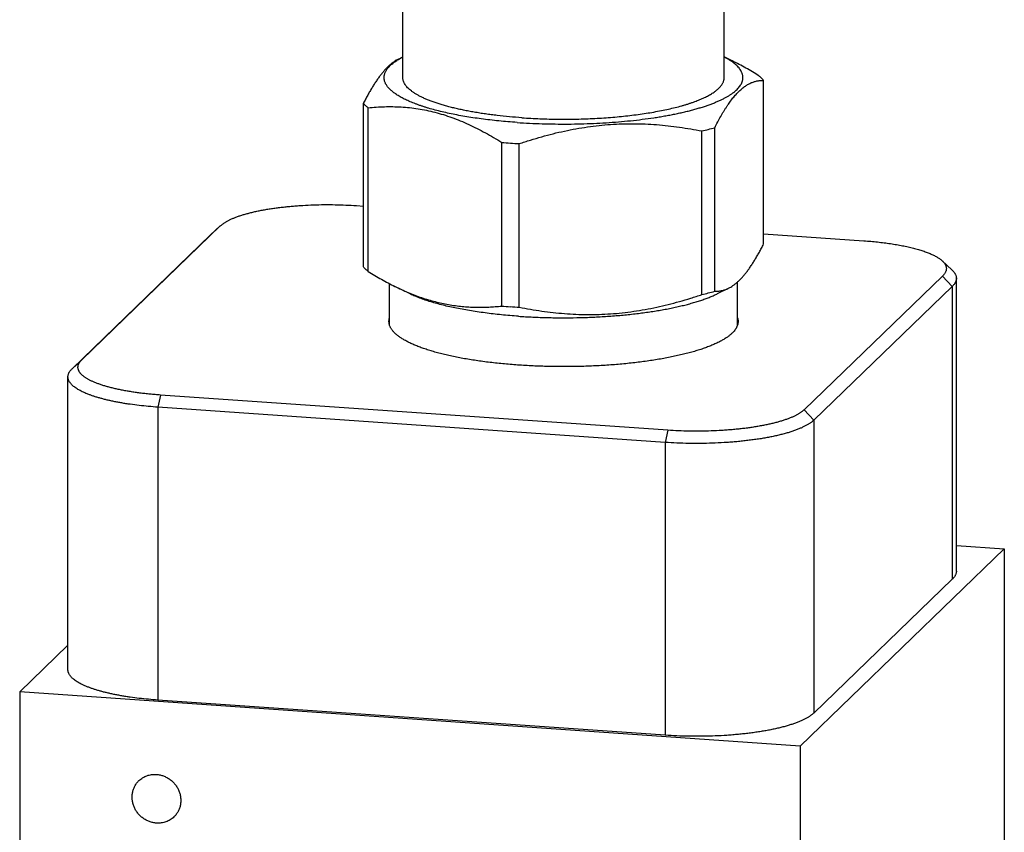
# Model space of a CAD drawing. Units: inches. Extents: x 0.3 to 21.7, y 0.3 to 16.7.
# Drawn here: x 9.5 to 12.5, y 8.5 to 11 of the extents above; entities that cross this region are included whole.
import ezdxf

# ---------------------------------------------------------------- set-up
doc = ezdxf.new("R2010")
doc.units = ezdxf.units.IN
doc.header["$LTSCALE"] = 1.21
doc.header["$MEASUREMENT"] = 0
doc.layers.get('0').update_dxf_attribs({"linetype": 'CONTINUOUS'})

msp = doc.modelspace()

# ---------------------------------------------------------------- linework, layer by layer
at = {"color": 7, "linetype": 'CONTINUOUS'}
for p, q in [((10.6624, 10.8195), (10.6624, 11.2426)), ((11.6564, 10.8195), (11.6564, 11.2426)), ((10.6486, 10.8767), (10.6624, 10.8835)), ((11.6815, 10.8711), (11.6564, 10.8835)), ((11.7784, 10.3048), (11.7784, 10.8109)), ((10.5404, 10.2339), (10.5404, 10.74)), ((10.5548, 10.2199), (10.5548, 10.726)), ((11.627, 10.1585), (11.627, 10.6646)), ((11.5875, 10.1483), (11.5875, 10.6544)), ((10.9685, 10.1128), (10.9685, 10.619)), ((11.0224, 10.1091), (11.0224, 10.6152)), ((10.519, 10.4236), (10.5404, 10.4221)), ((9.6691, 9.9466), (10.0977, 10.3606)), ((10.0977, 10.3606), (10.0677, 10.3327)), ((10.0977, 10.3606), (10.0986, 10.3614)), ((9.6391, 9.9187), (10.0677, 10.3327)), ((10.0677, 10.3327), (10.0687, 10.3336)), ((11.7784, 10.3362), (12.0886, 10.3147)), ((12.3609, 10.2248), (12.331, 10.2526)), ((12.3319, 10.2057), (11.9033, 9.7917)), ((12.3319, 10.2057), (12.3618, 10.1736)), ((10.6214, 10.0536), (10.6214, 10.1817)), ((10.6828, 10.1512), (10.6372, 10.1737)), ((11.6974, 10.0536), (11.6974, 10.1869)), ((12.3618, 10.1736), (11.9332, 9.7596)), ((12.3618, 10.1736), (12.3618, 9.2676)), ((12.3746, 9.2927), (12.3746, 10.1988)), ((11.6359, 10.1512), (11.6702, 10.1681)), ((9.6691, 9.9466), (9.6391, 9.9187)), ((9.6264, 8.9876), (9.6264, 9.8936)), ((9.9123, 9.8376), (9.9043, 9.7999)), ((11.482, 9.7287), (9.9123, 9.8376)), ((9.9043, 9.7999), (9.9043, 8.8938)), ((11.4739, 9.691), (9.9043, 9.7999)), ((11.9033, 9.7917), (11.9332, 9.7596)), ((11.9332, 9.7596), (11.9332, 8.8536)), ((11.482, 9.7287), (11.4739, 9.691)), ((11.4739, 9.691), (11.4739, 8.785)), ((12.5229, 9.3612), (11.8919, 8.7517)), ((12.3746, 9.3715), (12.5229, 9.3612)), ((12.5229, 9.3612), (12.5229, 5.8597)), ((12.3618, 9.2676), (11.9332, 8.8536)), ((9.4771, 8.9192), (9.6264, 9.0633)), ((9.4771, 8.9192), (9.4771, 5.4177)), ((11.8919, 8.7517), (9.4771, 8.9192)), ((11.4739, 8.785), (9.9043, 8.8938)), ((11.8919, 8.7517), (11.8919, 5.2502))]:
    msp.add_line(p, q, dxfattribs=at)
for centre, radius, start, end in [((11.3683, 11.5827), 0.9538, 283.2861, 285.7355), ((11.1469, 12.8036), 2.1919, 265.3313, 266.0339), ((11.1511, 12.8644), 2.2528, 266.0338, 266.7249), ((11.3683, 11.0766), 0.9538, 283.2861, 285.7355), ((11.1469, 12.2975), 2.1919, 265.3313, 266.0339), ((11.1511, 12.3583), 2.2528, 266.0338, 266.7249)]:
    msp.add_arc(centre, radius, start, end, dxfattribs=at)
for points, knots in [([(10.6488, 10.8768), (10.6464, 10.8756), (10.6418, 10.8731), (10.635, 10.8688), (10.6281, 10.8637), (10.6213, 10.858), (10.6145, 10.8516), (10.6076, 10.8444), (10.6008, 10.8367), (10.594, 10.8282), (10.5872, 10.8191), (10.5804, 10.8094), (10.5736, 10.7991), (10.5669, 10.7882), (10.5602, 10.7769), (10.5535, 10.765), (10.5469, 10.7527), (10.5425, 10.7443), (10.5404, 10.74)], [0, 0, 0, 0, 0.04362, 0.089226, 0.137067, 0.187352, 0.24025, 0.295884, 0.354326, 0.415605, 0.479704, 0.546573, 0.616128, 0.688264, 0.762856, 0.839771, 0.918866, 1, 1, 1, 1]), ([(11.0157, 10.6807), (11.0062, 10.6814), (10.9874, 10.6828), (10.9594, 10.6854), (10.9321, 10.6884), (10.9053, 10.6917), (10.8793, 10.6954), (10.8541, 10.6994), (10.8298, 10.7038), (10.8064, 10.7086), (10.784, 10.7136), (10.7627, 10.7189), (10.7457, 10.7237), (10.7326, 10.7276), (10.7233, 10.7306), (10.7143, 10.7337), (10.7055, 10.7368), (10.6972, 10.7399), (10.6891, 10.7432), (10.6814, 10.7465), (10.674, 10.7498), (10.667, 10.7532), (10.6603, 10.7566), (10.654, 10.7601), (10.648, 10.7636), (10.6424, 10.7672), (10.6372, 10.7708), (10.6324, 10.7744), (10.6279, 10.7781), (10.6238, 10.7818), (10.6201, 10.7855), (10.6168, 10.7892), (10.6138, 10.793), (10.6113, 10.7968), (10.6091, 10.8006), (10.6074, 10.8044), (10.606, 10.8083), (10.605, 10.8121), (10.6045, 10.816), (10.6043, 10.8199), (10.6046, 10.8237), (10.6052, 10.8276), (10.6062, 10.8314), (10.6077, 10.8353), (10.6095, 10.8391), (10.6117, 10.8429), (10.6143, 10.8467), (10.6174, 10.8505), (10.6208, 10.8542), (10.6245, 10.8579), (10.6287, 10.8616), (10.6332, 10.8653), (10.6382, 10.8689), (10.6435, 10.8725), (10.6471, 10.8748), (10.649, 10.876)], [0, 0, 0, 0, 0.054018, 0.107171, 0.159315, 0.210318, 0.260047, 0.308374, 0.35518, 0.400347, 0.443768, 0.485341, 0.524974, 0.544038, 0.562586, 0.580611, 0.598104, 0.615059, 0.631469, 0.64733, 0.662638, 0.677389, 0.691584, 0.705221, 0.718304, 0.730836, 0.742823, 0.754274, 0.765202, 0.77562, 0.785549, 0.795011, 0.804035, 0.812656, 0.820913, 0.828855, 0.836535, 0.844013, 0.851356, 0.858633, 0.865917, 0.873279, 0.88079, 0.888514, 0.896511, 0.904832, 0.913525, 0.922628, 0.932175, 0.942193, 0.952705, 0.963728, 0.975278, 0.987366, 1, 1, 1, 1]), ([(10.649, 10.876), (10.6512, 10.8772), (10.6556, 10.8798), (10.66, 10.8822), (10.6623, 10.8834)], [0, 0, 0, 0, 0.489034, 1, 1, 1, 1]), ([(11.0157, 10.6807), (11.0286, 10.6798), (11.0546, 10.6783), (11.0939, 10.6767), (11.1334, 10.6759), (11.1731, 10.6758), (11.2128, 10.6764), (11.2521, 10.6777), (11.291, 10.6798), (11.3292, 10.6826), (11.3665, 10.6861), (11.4028, 10.6903), (11.4323, 10.6943), (11.4552, 10.6979), (11.4718, 10.7007), (11.488, 10.7037), (11.5038, 10.7068), (11.5192, 10.7101), (11.5341, 10.7135), (11.5485, 10.717), (11.5624, 10.7207), (11.5758, 10.7245), (11.5887, 10.7284), (11.601, 10.7324), (11.6128, 10.7366), (11.6239, 10.7408), (11.6345, 10.7452), (11.6445, 10.7496), (11.6538, 10.7542), (11.6625, 10.7588), (11.6706, 10.7635), (11.678, 10.7683), (11.6848, 10.7731), (11.6908, 10.778), (11.6962, 10.7829), (11.701, 10.7879), (11.705, 10.793), (11.7083, 10.7981), (11.7105, 10.8024), (11.7119, 10.8059), (11.7128, 10.8084), (11.7134, 10.811), (11.7139, 10.8136), (11.7143, 10.8162), (11.7144, 10.8187), (11.7144, 10.8213), (11.7141, 10.8239), (11.7138, 10.8265), (11.7132, 10.829), (11.7124, 10.8316), (11.7112, 10.8351), (11.7091, 10.8394), (11.706, 10.8445), (11.7022, 10.8496), (11.6977, 10.8546), (11.6925, 10.8596), (11.6866, 10.8645), (11.68, 10.8693), (11.6728, 10.8741), (11.6649, 10.8788), (11.6594, 10.8818), (11.6565, 10.8833)], [0, 0, 0, 0, 0.046698, 0.094, 0.141679, 0.189508, 0.237258, 0.284699, 0.331606, 0.377755, 0.422928, 0.466911, 0.509502, 0.530213, 0.550504, 0.570352, 0.589734, 0.60863, 0.627019, 0.644884, 0.662204, 0.678965, 0.695149, 0.710744, 0.725736, 0.740115, 0.753872, 0.766999, 0.779493, 0.791352, 0.802577, 0.813175, 0.823155, 0.832532, 0.84133, 0.849578, 0.857317, 0.864596, 0.871479, 0.874798, 0.878048, 0.881242, 0.884391, 0.887508, 0.890608, 0.893704, 0.89681, 0.899939, 0.903105, 0.90632, 0.909598, 0.91638, 0.923536, 0.931134, 0.939229, 0.947862, 0.957068, 0.96687, 0.977286, 0.988327, 1, 1, 1, 1]), ([(11.764, 10.8248), (11.7572, 10.8291), (11.7436, 10.8373), (11.7163, 10.8531), (11.6954, 10.8642), (11.6814, 10.8711)], [0, 0, 0, 0, 0.253227, 0.504398, 1, 1, 1, 1]), ([(11.0307, 10.6952), (11.0178, 10.6961), (10.9923, 10.6982), (10.9607, 10.7015), (10.936, 10.7045), (10.9181, 10.707), (10.9005, 10.7096), (10.8834, 10.7125), (10.8667, 10.7155), (10.8506, 10.7187), (10.8349, 10.722), (10.8198, 10.7255), (10.8052, 10.7292), (10.7913, 10.733), (10.7779, 10.737), (10.7652, 10.7411), (10.7532, 10.7453), (10.7418, 10.7497), (10.7312, 10.7541), (10.7212, 10.7587), (10.712, 10.7634), (10.7035, 10.7682), (10.6958, 10.773), (10.6889, 10.778), (10.6827, 10.783), (10.6773, 10.788), (10.6734, 10.7924), (10.6708, 10.7959), (10.6685, 10.7993), (10.6665, 10.8028), (10.665, 10.8063), (10.664, 10.809), (10.6633, 10.8116), (10.6628, 10.8142), (10.6624, 10.8169), (10.6624, 10.8186), (10.6624, 10.8195)], [0, 0, 0, 0, 0.095831, 0.189099, 0.234595, 0.27924, 0.322966, 0.365709, 0.407407, 0.448, 0.487429, 0.525641, 0.562584, 0.59821, 0.632476, 0.665342, 0.696771, 0.726736, 0.75521, 0.782179, 0.807631, 0.831569, 0.854002, 0.874955, 0.894472, 0.912613, 0.929468, 0.937451, 0.94516, 0.959834, 0.966856, 0.973703, 0.980406, 0.987, 0.993519, 1, 1, 1, 1]), ([(11.0307, 10.6952), (11.04, 10.6946), (11.0585, 10.6935), (11.0865, 10.6922), (11.1148, 10.6913), (11.1431, 10.6909), (11.1716, 10.6908), (11.2, 10.6912), (11.2282, 10.692), (11.2562, 10.6933), (11.284, 10.6949), (11.3113, 10.6969), (11.3381, 10.6994), (11.3643, 10.7022), (11.3898, 10.7054), (11.4146, 10.709), (11.4386, 10.713), (11.4617, 10.7173), (11.4837, 10.7219), (11.5047, 10.7269), (11.5215, 10.7313), (11.5343, 10.735), (11.5435, 10.7378), (11.5524, 10.7407), (11.5609, 10.7437), (11.5691, 10.7467), (11.577, 10.7497), (11.5845, 10.7528), (11.5917, 10.756), (11.5986, 10.7592), (11.6051, 10.7625), (11.6112, 10.7658), (11.6169, 10.7692), (11.6223, 10.7726), (11.6273, 10.7761), (11.6319, 10.7795), (11.6361, 10.7831), (11.6399, 10.7866), (11.6434, 10.7902), (11.6464, 10.7938), (11.6491, 10.7974), (11.6513, 10.8011), (11.6532, 10.8047), (11.6546, 10.8084), (11.6556, 10.8121), (11.6562, 10.8158), (11.6564, 10.8183), (11.6564, 10.8195)], [0, 0, 0, 0, 0.041798, 0.084061, 0.12666, 0.169465, 0.212344, 0.255167, 0.297804, 0.340122, 0.381995, 0.423294, 0.463894, 0.503675, 0.542516, 0.580303, 0.616927, 0.652282, 0.68627, 0.718797, 0.749779, 0.764666, 0.77914, 0.793191, 0.806812, 0.819997, 0.832741, 0.845037, 0.856883, 0.868276, 0.879214, 0.889697, 0.899726, 0.909306, 0.918441, 0.927139, 0.935411, 0.94327, 0.950734, 0.957825, 0.964569, 0.970999, 0.977154, 0.983078, 0.988822, 0.994442, 1, 1, 1, 1]), ([(11.7784, 10.8109), (11.7774, 10.8121), (11.7752, 10.8145), (11.7718, 10.818), (11.768, 10.8215), (11.7653, 10.8237), (11.764, 10.8248)], [0, 0, 0, 0, 0.235356, 0.480222, 0.734993, 1, 1, 1, 1]), ([(11.627, 10.6646), (11.63, 10.6706), (11.6361, 10.6822), (11.6439, 10.6964), (11.6503, 10.7073), (11.655, 10.7152), (11.6597, 10.7228), (11.6644, 10.7301), (11.6692, 10.7371), (11.6739, 10.7438), (11.6787, 10.7503), (11.6835, 10.7564), (11.6882, 10.7622), (11.693, 10.7677), (11.6978, 10.7728), (11.7041, 10.7791), (11.7119, 10.7862), (11.7215, 10.7934), (11.7296, 10.7985), (11.7361, 10.8018), (11.7408, 10.8039), (11.7456, 10.8058), (11.7503, 10.8073), (11.755, 10.8086), (11.7597, 10.8096), (11.7644, 10.8103), (11.7691, 10.8107), (11.7738, 10.8109), (11.7769, 10.8109), (11.7784, 10.8109)], [0, 0, 0, 0, 0.090403, 0.177517, 0.219745, 0.261035, 0.301351, 0.340659, 0.378929, 0.416133, 0.452252, 0.487267, 0.521172, 0.553964, 0.58565, 0.616246, 0.674267, 0.728345, 0.778925, 0.803082, 0.826578, 0.849492, 0.871905, 0.893893, 0.915534, 0.936901, 0.95806, 0.979074, 1, 1, 1, 1]), ([(10.5548, 10.726), (10.5534, 10.7272), (10.5508, 10.7294), (10.547, 10.7329), (10.5435, 10.7364), (10.5414, 10.7388), (10.5404, 10.74)], [0, 0, 0, 0, 0.265007, 0.519778, 0.764644, 1, 1, 1, 1]), ([(10.5548, 10.726), (10.5632, 10.7269), (10.5802, 10.7284), (10.6058, 10.7297), (10.6315, 10.7299), (10.6574, 10.729), (10.6833, 10.7268), (10.7094, 10.7234), (10.7356, 10.7187), (10.7618, 10.7126), (10.788, 10.7051), (10.8142, 10.6963), (10.8402, 10.6862), (10.8662, 10.6749), (10.892, 10.6624), (10.9177, 10.6489), (10.9433, 10.6344), (10.9601, 10.6242), (10.9685, 10.619)], [0, 0, 0, 0, 0.058409, 0.117036, 0.175949, 0.235228, 0.294959, 0.355233, 0.416139, 0.477759, 0.540158, 0.603383, 0.667458, 0.732384, 0.798142, 0.864696, 0.932, 1, 1, 1, 1]), ([(11.0224, 10.6152), (11.0339, 10.6191), (11.057, 10.6265), (11.0919, 10.6368), (11.127, 10.6462), (11.1623, 10.6544), (11.1978, 10.6614), (11.2334, 10.6672), (11.2691, 10.6718), (11.3049, 10.6749), (11.3407, 10.6767), (11.3764, 10.6772), (11.412, 10.6763), (11.4475, 10.6742), (11.4828, 10.6708), (11.5296, 10.6649), (11.5644, 10.659), (11.5875, 10.6544)], [0, 0, 0, 0, 0.063518, 0.126938, 0.190247, 0.253433, 0.316485, 0.37939, 0.44214, 0.50473, 0.567156, 0.629419, 0.691523, 0.753478, 0.815293, 0.876978, 1, 1, 1, 1]), ([(10.0986, 10.3614), (10.0993, 10.3621), (10.1009, 10.3635), (10.1035, 10.3656), (10.1062, 10.3677), (10.1091, 10.3697), (10.1123, 10.3717), (10.1156, 10.3737), (10.1191, 10.3757), (10.1228, 10.3776), (10.1266, 10.3796), (10.1321, 10.3821), (10.1394, 10.3853), (10.1487, 10.3889), (10.1587, 10.3924), (10.1693, 10.3957), (10.1806, 10.3989), (10.1924, 10.402), (10.2048, 10.4049), (10.2178, 10.4077), (10.2312, 10.4103), (10.2451, 10.4127), (10.2595, 10.4149), (10.2743, 10.417), (10.2894, 10.4188), (10.3049, 10.4205), (10.3206, 10.422), (10.3367, 10.4233), (10.3584, 10.4247), (10.386, 10.426), (10.4194, 10.4267), (10.4528, 10.4265), (10.486, 10.4255), (10.5081, 10.4243), (10.519, 10.4236)], [0, 0, 0, 0, 0.007274, 0.014871, 0.022799, 0.031065, 0.039673, 0.048628, 0.057932, 0.067588, 0.077595, 0.087953, 0.109717, 0.132866, 0.157372, 0.183204, 0.210321, 0.238676, 0.268218, 0.298891, 0.330635, 0.363384, 0.397073, 0.43163, 0.466982, 0.503053, 0.539764, 0.577037, 0.614788, 0.691394, 0.768905, 0.846636, 0.923895, 1, 1, 1, 1]), ([(11.67, 10.168), (11.6723, 10.1691), (11.6769, 10.1716), (11.6838, 10.176), (11.6906, 10.1811), (11.6974, 10.1868), (11.7043, 10.1932), (11.7111, 10.2003), (11.718, 10.2081), (11.7248, 10.2166), (11.7316, 10.2257), (11.7384, 10.2354), (11.7451, 10.2457), (11.7518, 10.2565), (11.7585, 10.2679), (11.7652, 10.2798), (11.7719, 10.2921), (11.7762, 10.3005), (11.7784, 10.3048)], [0, 0, 0, 0, 0.04362, 0.089226, 0.137067, 0.187352, 0.24025, 0.295884, 0.354326, 0.415605, 0.479704, 0.546573, 0.616128, 0.688264, 0.762856, 0.839771, 0.918866, 1, 1, 1, 1]), ([(12.0886, 10.3147), (12.0958, 10.3142), (12.1098, 10.3131), (12.1307, 10.3111), (12.151, 10.3087), (12.1707, 10.306), (12.1896, 10.303), (12.2078, 10.2997), (12.2251, 10.296), (12.2389, 10.2927), (12.2494, 10.2899), (12.257, 10.2878), (12.2642, 10.2856), (12.2712, 10.2834), (12.2779, 10.2811), (12.2843, 10.2787), (12.2904, 10.2763), (12.2962, 10.2738), (12.3017, 10.2713), (12.3069, 10.2688), (12.3117, 10.2662), (12.3163, 10.2635), (12.3204, 10.2609), (12.3243, 10.2581), (12.3278, 10.2554), (12.33, 10.2535), (12.331, 10.2526)], [0, 0, 0, 0, 0.084502, 0.167302, 0.24808, 0.326531, 0.402359, 0.475283, 0.545042, 0.611391, 0.643218, 0.674112, 0.704049, 0.733008, 0.76097, 0.787916, 0.813832, 0.838707, 0.86253, 0.885297, 0.907007, 0.927661, 0.94727, 0.965846, 0.983413, 1, 1, 1, 1]), ([(12.331, 10.2526), (12.332, 10.2516), (12.3339, 10.2498), (12.3364, 10.2469), (12.3386, 10.244), (12.3404, 10.241), (12.3418, 10.2381), (12.3428, 10.2351), (12.3434, 10.2321), (12.3437, 10.2291), (12.3435, 10.2261), (12.343, 10.2231), (12.3421, 10.2202), (12.3408, 10.2172), (12.3391, 10.2143), (12.3371, 10.2113), (12.3346, 10.2084), (12.3328, 10.2066), (12.3319, 10.2057)], [0, 0, 0, 0, 0.074962, 0.145568, 0.212159, 0.275162, 0.335097, 0.392582, 0.448328, 0.503122, 0.557797, 0.61319, 0.670106, 0.729278, 0.791352, 0.856877, 0.92631, 1, 1, 1, 1]), ([(10.5548, 10.2199), (10.5534, 10.221), (10.5508, 10.2233), (10.547, 10.2268), (10.5435, 10.2303), (10.5414, 10.2327), (10.5404, 10.2339)], [0, 0, 0, 0, 0.265007, 0.519778, 0.764644, 1, 1, 1, 1]), ([(10.5548, 10.2199), (10.5616, 10.2157), (10.5752, 10.2074), (10.6025, 10.1916), (10.6233, 10.1806), (10.6373, 10.1736)], [0, 0, 0, 0, 0.253227, 0.504398, 1, 1, 1, 1]), ([(12.3609, 10.2248), (12.362, 10.2237), (12.3641, 10.2217), (12.3669, 10.2185), (12.3689, 10.2157), (12.3702, 10.2135), (12.3715, 10.2114), (12.3727, 10.2087), (12.3736, 10.2059), (12.3741, 10.2037), (12.3744, 10.202), (12.3746, 10.2004), (12.3746, 10.1993), (12.3746, 10.1988)], [0, 0, 0, 0, 0.149238, 0.289655, 0.421962, 0.485362, 0.547084, 0.666031, 0.780131, 0.835849, 0.890926, 0.945572, 1, 1, 1, 1]), ([(10.6373, 10.1736), (10.6509, 10.1669), (10.6715, 10.1575), (10.6994, 10.1463), (10.7202, 10.1388), (10.7411, 10.1321), (10.762, 10.1263), (10.7829, 10.1213), (10.8038, 10.1172), (10.8247, 10.114), (10.8455, 10.1116), (10.8662, 10.11), (10.8868, 10.1091), (10.9074, 10.1091), (10.9279, 10.1097), (10.9482, 10.1109), (10.9617, 10.1121), (10.9685, 10.1128)], [0, 0, 0, 0, 0.133159, 0.198717, 0.26358, 0.327757, 0.391269, 0.454146, 0.516432, 0.578177, 0.639437, 0.70027, 0.760736, 0.820891, 0.880789, 0.940478, 1, 1, 1, 1]), ([(12.3746, 10.1988), (12.3746, 10.1982), (12.3746, 10.1972), (12.3744, 10.195), (12.3739, 10.1924), (12.3728, 10.1892), (12.3717, 10.1866), (12.3705, 10.1845), (12.3693, 10.1824), (12.3674, 10.1797), (12.3648, 10.1766), (12.3628, 10.1746), (12.3618, 10.1736)], [0, 0, 0, 0, 0.054865, 0.109935, 0.221435, 0.336099, 0.455335, 0.517079, 0.580414, 0.712317, 0.851952, 1, 1, 1, 1]), ([(11.0201, 10.0813), (11.0112, 10.0819), (10.9936, 10.0833), (10.9674, 10.0856), (10.9418, 10.0884), (10.9167, 10.0914), (10.8922, 10.0949), (10.8685, 10.0986), (10.8456, 10.1026), (10.8234, 10.1069), (10.8022, 10.1116), (10.7819, 10.1165), (10.7627, 10.1216), (10.7445, 10.1271), (10.73, 10.1318), (10.719, 10.1358), (10.7112, 10.1387), (10.7037, 10.1418), (10.6964, 10.1448), (10.6895, 10.1479), (10.685, 10.1501), (10.6828, 10.1512)], [0, 0, 0, 0, 0.077168, 0.153151, 0.227759, 0.300812, 0.372134, 0.441556, 0.508915, 0.574055, 0.636829, 0.6971, 0.754742, 0.809638, 0.861689, 0.88662, 0.910808, 0.934247, 0.956928, 0.978847, 1, 1, 1, 1]), ([(11.0201, 10.0813), (11.0349, 10.0803), (11.0646, 10.0786), (11.1095, 10.077), (11.1547, 10.0764), (11.2, 10.0768), (11.2449, 10.0781), (11.2893, 10.0805), (11.3257, 10.0833), (11.3543, 10.086), (11.3753, 10.0882), (11.3959, 10.0907), (11.416, 10.0934), (11.4357, 10.0963), (11.4549, 10.0994), (11.4736, 10.1027), (11.4917, 10.1062), (11.5093, 10.11), (11.5262, 10.1139), (11.5424, 10.118), (11.558, 10.1222), (11.5729, 10.1266), (11.587, 10.1312), (11.6004, 10.136), (11.613, 10.1408), (11.6248, 10.1459), (11.6323, 10.1494), (11.6359, 10.1512)], [0, 0, 0, 0, 0.070987, 0.14298, 0.215504, 0.288078, 0.36022, 0.431452, 0.501304, 0.53557, 0.56932, 0.602499, 0.635055, 0.666936, 0.698091, 0.728471, 0.75803, 0.786724, 0.81451, 0.841348, 0.867201, 0.892036, 0.915822, 0.938531, 0.960142, 0.980635, 1, 1, 1, 1]), ([(11.0224, 10.1091), (11.0455, 10.1046), (11.0803, 10.0986), (11.1271, 10.0927), (11.1624, 10.0894), (11.1979, 10.0872), (11.2335, 10.0863), (11.2692, 10.0868), (11.305, 10.0886), (11.3408, 10.0918), (11.3765, 10.0963), (11.4121, 10.1021), (11.4476, 10.1091), (11.4829, 10.1174), (11.518, 10.1267), (11.5529, 10.137), (11.576, 10.1444), (11.5875, 10.1483)], [0, 0, 0, 0, 0.123022, 0.184707, 0.246522, 0.308477, 0.370581, 0.432844, 0.49527, 0.55786, 0.62061, 0.683515, 0.746567, 0.809753, 0.873062, 0.936482, 1, 1, 1, 1]), ([(11.627, 10.1585), (11.6288, 10.1585), (11.6323, 10.1585), (11.6376, 10.1588), (11.643, 10.1594), (11.6484, 10.1604), (11.6538, 10.1617), (11.6592, 10.1634), (11.6646, 10.1655), (11.6682, 10.1671), (11.67, 10.168)], [0, 0, 0, 0, 0.119392, 0.239416, 0.360499, 0.483123, 0.607814, 0.735132, 0.865663, 1, 1, 1, 1]), ([(10.6194, 10.0651), (10.6194, 10.0661), (10.6195, 10.068), (10.6198, 10.0709), (10.6204, 10.0738), (10.6209, 10.0757), (10.6212, 10.0767)], [0, 0, 0, 0, 0.246389, 0.494238, 0.744982, 1, 1, 1, 1]), ([(11.681, 10.0289), (11.6799, 10.0279), (11.6777, 10.0258), (11.6741, 10.0228), (11.6703, 10.0198), (11.6663, 10.0169), (11.662, 10.0139), (11.6574, 10.011), (11.6526, 10.0082), (11.6475, 10.0053), (11.6422, 10.0025), (11.6366, 9.9997), (11.6308, 9.9969), (11.6226, 9.9932), (11.6118, 9.9887), (11.5981, 9.9835), (11.5835, 9.9785), (11.5681, 9.9737), (11.5518, 9.969), (11.5347, 9.9646), (11.5169, 9.9603), (11.4983, 9.9562), (11.4791, 9.9524), (11.4592, 9.9488), (11.4387, 9.9454), (11.4177, 9.9423), (11.3961, 9.9394), (11.374, 9.9368), (11.3515, 9.9344), (11.3287, 9.9323), (11.3054, 9.9305), (11.2739, 9.9284), (11.2341, 9.9265), (11.1858, 9.9253), (11.1373, 9.9253), (11.0891, 9.9263), (11.0491, 9.9282), (11.0176, 9.9302), (10.9943, 9.932), (10.9713, 9.934), (10.9488, 9.9364), (10.9266, 9.9389), (10.905, 9.9418), (10.8838, 9.9449), (10.8632, 9.9482), (10.8432, 9.9517), (10.8239, 9.9555), (10.8052, 9.9595), (10.7872, 9.9638), (10.77, 9.9682), (10.7536, 9.9728), (10.738, 9.9776), (10.7232, 9.9826), (10.7094, 9.9878), (10.6964, 9.9931), (10.6862, 9.9977), (10.6786, 10.0014), (10.6732, 10.0043), (10.668, 10.0071), (10.6631, 10.01), (10.6584, 10.0129), (10.654, 10.0158), (10.6499, 10.0188), (10.646, 10.0217), (10.6423, 10.0247), (10.639, 10.0278), (10.6358, 10.0308), (10.633, 10.0339), (10.6304, 10.0369), (10.6281, 10.04), (10.6261, 10.0431), (10.6243, 10.0462), (10.6228, 10.0494), (10.6215, 10.0525), (10.6206, 10.0556), (10.6199, 10.0588), (10.6195, 10.0619), (10.6194, 10.0641), (10.6194, 10.0651)], [0, 0, 0, 0, 0.00398, 0.008124, 0.012436, 0.016919, 0.021577, 0.026412, 0.031425, 0.036618, 0.041992, 0.047546, 0.053281, 0.059196, 0.071563, 0.084638, 0.09841, 0.11286, 0.127971, 0.143719, 0.160082, 0.177032, 0.194541, 0.21258, 0.231118, 0.25012, 0.269554, 0.289384, 0.309574, 0.330086, 0.350882, 0.371924, 0.414586, 0.457753, 0.501098, 0.544294, 0.587015, 0.608098, 0.628942, 0.649508, 0.669759, 0.689657, 0.709166, 0.728249, 0.746874, 0.765006, 0.782614, 0.799668, 0.816139, 0.832001, 0.84723, 0.861802, 0.875698, 0.888901, 0.901398, 0.913178, 0.918798, 0.924237, 0.929496, 0.934574, 0.939474, 0.944196, 0.948742, 0.953116, 0.957321, 0.96136, 0.965239, 0.968964, 0.972542, 0.975982, 0.979293, 0.982486, 0.985575, 0.988574, 0.991498, 0.994364, 0.997192, 1, 1, 1, 1]), ([(11.6994, 10.0651), (11.6994, 10.0643), (11.6993, 10.0628), (11.6991, 10.0605), (11.6987, 10.0582), (11.6981, 10.0552), (11.6968, 10.0513), (11.6952, 10.0476), (11.6935, 10.0446), (11.6917, 10.0415), (11.689, 10.0377), (11.6852, 10.0332), (11.6825, 10.0304), (11.681, 10.0289)], [0, 0, 0, 0, 0.054863, 0.109929, 0.165401, 0.221476, 0.336133, 0.455363, 0.517105, 0.580437, 0.712331, 0.851957, 1, 1, 1, 1]), ([(11.6975, 10.0767), (11.6978, 10.0757), (11.6984, 10.0738), (11.699, 10.0709), (11.6993, 10.068), (11.6994, 10.0661), (11.6994, 10.0651)], [0, 0, 0, 0, 0.255016, 0.505759, 0.75361, 1, 1, 1, 1]), ([(9.9123, 9.8376), (9.9069, 9.8379), (9.8962, 9.8387), (9.8803, 9.8402), (9.8646, 9.8418), (9.8493, 9.8436), (9.8344, 9.8457), (9.8198, 9.8479), (9.8057, 9.8503), (9.7921, 9.8528), (9.779, 9.8556), (9.7664, 9.8585), (9.7543, 9.8615), (9.7429, 9.8647), (9.7321, 9.8681), (9.7219, 9.8716), (9.7124, 9.8752), (9.7036, 9.8789), (9.6968, 9.8821), (9.6916, 9.8848), (9.6881, 9.8868), (9.6847, 9.8888), (9.6815, 9.8908), (9.6785, 9.8928), (9.6756, 9.8949), (9.673, 9.897), (9.6706, 9.8991), (9.6684, 9.9012), (9.6664, 9.9033), (9.6645, 9.9054), (9.6629, 9.9076), (9.6615, 9.9097), (9.6603, 9.9119), (9.6593, 9.9141), (9.6585, 9.9162), (9.6579, 9.9184), (9.6575, 9.9206), (9.6573, 9.9228), (9.6574, 9.925), (9.6576, 9.9272), (9.6581, 9.9294), (9.6587, 9.9316), (9.6599, 9.9345), (9.6615, 9.9374), (9.6634, 9.9403), (9.6651, 9.9424), (9.667, 9.9445), (9.6684, 9.9459), (9.6691, 9.9466)], [0, 0, 0, 0, 0.052785, 0.104806, 0.155945, 0.206091, 0.255135, 0.30297, 0.349496, 0.394614, 0.438232, 0.480262, 0.520623, 0.55924, 0.596046, 0.63098, 0.663994, 0.695048, 0.724117, 0.737905, 0.751193, 0.763985, 0.776284, 0.788093, 0.799421, 0.810276, 0.820669, 0.830614, 0.84013, 0.849236, 0.857957, 0.866323, 0.874368, 0.882131, 0.889656, 0.896991, 0.904192, 0.911313, 0.918415, 0.925556, 0.932795, 0.940188, 0.947787, 0.963776, 0.972257, 0.981104, 0.990344, 1, 1, 1, 1]), ([(9.6264, 9.8936), (9.6264, 9.8941), (9.6264, 9.8952), (9.6266, 9.8973), (9.6271, 9.9), (9.6281, 9.9032), (9.6293, 9.9058), (9.6304, 9.9079), (9.6317, 9.91), (9.6336, 9.9126), (9.6362, 9.9157), (9.6381, 9.9177), (9.6391, 9.9187)], [0, 0, 0, 0, 0.054865, 0.109935, 0.221435, 0.336099, 0.455335, 0.517079, 0.580414, 0.712317, 0.851952, 1, 1, 1, 1]), ([(9.9043, 9.7999), (9.8945, 9.8005), (9.8753, 9.8021), (9.8469, 9.805), (9.8239, 9.808), (9.806, 9.8107), (9.7931, 9.8129), (9.7806, 9.8151), (9.7684, 9.8175), (9.7565, 9.8201), (9.7451, 9.8227), (9.7342, 9.8255), (9.7236, 9.8284), (9.7136, 9.8313), (9.704, 9.8344), (9.6949, 9.8376), (9.6863, 9.8409), (9.6783, 9.8443), (9.6708, 9.8477), (9.6638, 9.8513), (9.6574, 9.8549), (9.6516, 9.8585), (9.6463, 9.8623), (9.6417, 9.866), (9.6376, 9.8699), (9.6342, 9.8737), (9.6314, 9.8777), (9.6295, 9.881), (9.6283, 9.8837), (9.6276, 9.8857), (9.627, 9.8876), (9.6267, 9.8896), (9.6264, 9.8916), (9.6264, 9.8929), (9.6264, 9.8936)], [0, 0, 0, 0, 0.095832, 0.1891, 0.27924, 0.322967, 0.365711, 0.407409, 0.448001, 0.487431, 0.525643, 0.562587, 0.598213, 0.632479, 0.665345, 0.696775, 0.72674, 0.755215, 0.782183, 0.807636, 0.831573, 0.854006, 0.87496, 0.894477, 0.912619, 0.929473, 0.945159, 0.959834, 0.966856, 0.973703, 0.980406, 0.987, 0.993519, 1, 1, 1, 1]), ([(11.9033, 9.7917), (11.9025, 9.7909), (11.901, 9.7895), (11.8985, 9.7874), (11.8958, 9.7853), (11.8929, 9.7833), (11.8898, 9.7813), (11.8866, 9.7792), (11.8831, 9.7772), (11.8795, 9.7753), (11.8757, 9.7733), (11.8702, 9.7707), (11.863, 9.7675), (11.8537, 9.7639), (11.8437, 9.7604), (11.8331, 9.757), (11.8219, 9.7537), (11.8101, 9.7506), (11.7977, 9.7477), (11.7847, 9.7449), (11.7712, 9.7423), (11.7573, 9.7398), (11.7429, 9.7375), (11.7281, 9.7354), (11.7129, 9.7335), (11.6973, 9.7318), (11.6815, 9.7303), (11.6654, 9.729), (11.6435, 9.7276), (11.6158, 9.7263), (11.5822, 9.7256), (11.5486, 9.7257), (11.5151, 9.7267), (11.493, 9.7279), (11.482, 9.7287)], [0, 0, 0, 0, 0.007176, 0.014674, 0.022504, 0.030671, 0.039184, 0.048044, 0.057257, 0.066824, 0.076745, 0.087022, 0.108633, 0.131644, 0.156032, 0.181762, 0.208795, 0.237085, 0.26658, 0.297224, 0.328955, 0.36171, 0.395419, 0.430012, 0.465414, 0.501548, 0.538336, 0.575695, 0.613544, 0.690369, 0.768125, 0.846116, 0.923639, 1, 1, 1, 1]), ([(11.9332, 9.7596), (11.9324, 9.7588), (11.9307, 9.7573), (11.928, 9.755), (11.9251, 9.7528), (11.9219, 9.7505), (11.9186, 9.7483), (11.915, 9.7461), (11.9113, 9.7439), (11.9073, 9.7418), (11.9031, 9.7397), (11.8972, 9.7368), (11.8893, 9.7334), (11.8792, 9.7294), (11.8683, 9.7255), (11.8568, 9.7218), (11.8445, 9.7183), (11.8316, 9.7149), (11.8181, 9.7117), (11.804, 9.7086), (11.7893, 9.7058), (11.7741, 9.7031), (11.7584, 9.7006), (11.7422, 9.6984), (11.7257, 9.6963), (11.7087, 9.6944), (11.6914, 9.6928), (11.6739, 9.6914), (11.65, 9.6898), (11.6198, 9.6884), (11.5832, 9.6876), (11.5465, 9.6877), (11.5101, 9.6888), (11.4859, 9.6902), (11.4739, 9.691)], [0, 0, 0, 0, 0.007176, 0.014674, 0.022504, 0.030671, 0.039184, 0.048045, 0.057257, 0.066824, 0.076745, 0.087022, 0.108633, 0.131644, 0.156032, 0.181762, 0.208795, 0.237085, 0.26658, 0.297224, 0.328955, 0.36171, 0.395419, 0.430012, 0.465414, 0.501548, 0.538336, 0.575695, 0.613544, 0.690369, 0.768125, 0.846116, 0.923639, 1, 1, 1, 1]), ([(12.3746, 9.2927), (12.3746, 9.2922), (12.3746, 9.2911), (12.3744, 9.289), (12.3739, 9.2863), (12.3728, 9.2831), (12.3717, 9.2805), (12.3705, 9.2785), (12.3693, 9.2763), (12.3674, 9.2737), (12.3648, 9.2706), (12.3628, 9.2686), (12.3618, 9.2676)], [0, 0, 0, 0, 0.054865, 0.109935, 0.221435, 0.336099, 0.455335, 0.517079, 0.580414, 0.712317, 0.851953, 1, 1, 1, 1]), ([(9.9043, 8.8938), (9.8945, 8.8945), (9.8753, 8.896), (9.8469, 8.899), (9.8239, 8.902), (9.806, 8.9047), (9.7931, 8.9068), (9.7806, 8.9091), (9.7684, 8.9115), (9.7565, 8.914), (9.7451, 8.9167), (9.7342, 8.9194), (9.7236, 8.9223), (9.7136, 8.9253), (9.704, 8.9284), (9.6949, 8.9316), (9.6863, 8.9349), (9.6783, 8.9382), (9.6708, 8.9417), (9.6638, 8.9452), (9.6574, 8.9488), (9.6516, 8.9525), (9.6463, 8.9562), (9.6417, 8.96), (9.6376, 8.9638), (9.6342, 8.9677), (9.6314, 8.9716), (9.6295, 8.975), (9.6283, 8.9776), (9.6276, 8.9796), (9.627, 8.9816), (9.6267, 8.9836), (9.6264, 8.9856), (9.6264, 8.9869), (9.6264, 8.9876)], [0, 0, 0, 0, 0.095832, 0.189101, 0.279241, 0.322967, 0.365711, 0.407409, 0.448002, 0.487432, 0.525644, 0.562587, 0.598214, 0.63248, 0.665346, 0.696776, 0.72674, 0.755215, 0.782184, 0.807636, 0.831574, 0.854007, 0.874961, 0.894477, 0.912619, 0.929473, 0.945159, 0.959834, 0.966856, 0.973703, 0.980406, 0.987, 0.993519, 1, 1, 1, 1]), ([(11.9332, 8.8536), (11.9324, 8.8528), (11.9307, 8.8512), (11.928, 8.849), (11.9251, 8.8467), (11.9219, 8.8445), (11.9186, 8.8423), (11.915, 8.8401), (11.9113, 8.8379), (11.9073, 8.8357), (11.9031, 8.8336), (11.8972, 8.8308), (11.8893, 8.8273), (11.8792, 8.8233), (11.8683, 8.8195), (11.8568, 8.8158), (11.8445, 8.8123), (11.8316, 8.8089), (11.8181, 8.8057), (11.804, 8.8026), (11.7893, 8.7997), (11.7741, 8.7971), (11.7584, 8.7946), (11.7422, 8.7923), (11.7257, 8.7903), (11.7087, 8.7884), (11.6914, 8.7868), (11.6739, 8.7853), (11.65, 8.7837), (11.6198, 8.7823), (11.5832, 8.7816), (11.5465, 8.7817), (11.5101, 8.7828), (11.4859, 8.7841), (11.4739, 8.785)], [0, 0, 0, 0, 0.007176, 0.014674, 0.022504, 0.030671, 0.039184, 0.048045, 0.057257, 0.066824, 0.076745, 0.087022, 0.108633, 0.131644, 0.156032, 0.181762, 0.208795, 0.237085, 0.26658, 0.297224, 0.328955, 0.36171, 0.395419, 0.430012, 0.465414, 0.501548, 0.538336, 0.575695, 0.613544, 0.690369, 0.768125, 0.846116, 0.923639, 1, 1, 1, 1]), ([(9.846, 8.6446), (9.8477, 8.6462), (9.8514, 8.6494), (9.8574, 8.6536), (9.8639, 8.6571), (9.8707, 8.66), (9.8778, 8.6621), (9.8851, 8.6635), (9.8926, 8.6641), (9.8977, 8.664), (9.9002, 8.6638)], [0, 0, 0, 0, 0.123317, 0.246817, 0.370675, 0.49505, 0.620077, 0.745867, 0.872493, 1, 1, 1, 1]), ([(9.9002, 8.6638), (9.902, 8.6637), (9.9057, 8.6633), (9.9112, 8.6623), (9.9166, 8.6609), (9.9219, 8.6591), (9.9271, 8.657), (9.9322, 8.6545), (9.9371, 8.6516), (9.9418, 8.6484), (9.9463, 8.6449), (9.9505, 8.6411), (9.9545, 8.637), (9.9594, 8.6312), (9.9647, 8.6234), (9.9689, 8.6149), (9.9715, 8.6078), (9.9731, 8.6024), (9.9743, 8.597), (9.9751, 8.5915), (9.9755, 8.5859), (9.9755, 8.5804), (9.9751, 8.575), (9.9743, 8.5696), (9.9731, 8.5643), (9.9715, 8.5591), (9.9696, 8.5541), (9.9672, 8.5493), (9.9645, 8.5447), (9.9615, 8.5403), (9.9581, 8.5361), (9.9556, 8.5336), (9.9544, 8.5323)], [0, 0, 0, 0, 0.031146, 0.062448, 0.093895, 0.12548, 0.157191, 0.189012, 0.220926, 0.252915, 0.284959, 0.317035, 0.349123, 0.381201, 0.445198, 0.508898, 0.54061, 0.572198, 0.603648, 0.634951, 0.666101, 0.697094, 0.727931, 0.758615, 0.789152, 0.819553, 0.84983, 0.88, 0.910081, 0.940093, 0.970058, 1, 1, 1, 1]), ([(9.9002, 8.5131), (9.8983, 8.5132), (9.8946, 8.5136), (9.8892, 8.5146), (9.8838, 8.516), (9.8784, 8.5178), (9.8732, 8.5199), (9.8681, 8.5224), (9.8632, 8.5253), (9.8585, 8.5285), (9.8541, 8.532), (9.8498, 8.5358), (9.8459, 8.5399), (9.841, 8.5457), (9.8356, 8.5535), (9.8314, 8.562), (9.8288, 8.5691), (9.8272, 8.5745), (9.826, 8.5799), (9.8252, 8.5854), (9.8248, 8.591), (9.8248, 8.5965), (9.8252, 8.6019), (9.826, 8.6073), (9.8272, 8.6126), (9.8288, 8.6178), (9.8308, 8.6228), (9.8331, 8.6276), (9.8358, 8.6322), (9.8389, 8.6366), (9.8422, 8.6408), (9.8447, 8.6433), (9.846, 8.6446)], [0, 0, 0, 0, 0.031146, 0.062448, 0.093895, 0.12548, 0.157191, 0.189012, 0.220926, 0.252915, 0.284959, 0.317035, 0.349123, 0.381201, 0.445198, 0.508898, 0.54061, 0.572198, 0.603648, 0.634951, 0.666101, 0.697094, 0.727931, 0.758615, 0.789152, 0.819553, 0.84983, 0.88, 0.910081, 0.940093, 0.970058, 1, 1, 1, 1]), ([(9.9544, 8.5323), (9.9526, 8.5307), (9.9489, 8.5275), (9.9429, 8.5233), (9.9364, 8.5198), (9.9296, 8.5169), (9.9225, 8.5148), (9.9152, 8.5134), (9.9077, 8.5128), (9.9027, 8.5129), (9.9002, 8.5131)], [0, 0, 0, 0, 0.123317, 0.246817, 0.370675, 0.49505, 0.620077, 0.745867, 0.872493, 1, 1, 1, 1])]:
    msp.add_open_spline(points, degree=3, knots=knots, dxfattribs=at)

doc.saveas('drawing.dxf')
